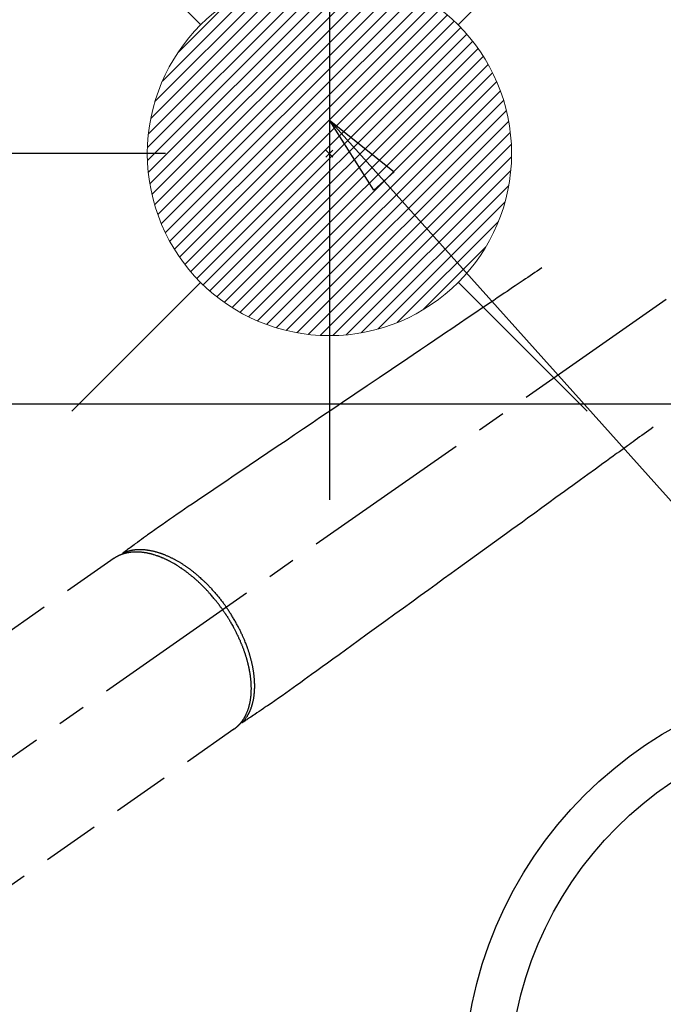
# Model space of a CAD drawing. Extents: x 27948 to 54421, y -22053 to -13183.
# Drawn here: x 45277 to 45418, y -15287 to -15071 of the extents above; entities that cross this region are included whole.
import ezdxf

# ---------------------------------------------------------------- set-up
doc = ezdxf.new("R2010")
doc.units = 0
doc.header["$LTSCALE"] = 50
doc.header["$MEASUREMENT"] = 0
doc.linetypes.add('CENTER2', pattern=[1.125, 0.75, -0.125, 0.125, -0.125])
doc.linetypes.add('HIDDEN', pattern=[0.375, 0.25, -0.125])
doc.layers.get('0').update_dxf_attribs({"linetype": 'CONTINUOUS'})
doc.layers.get('DEFPOINTS').update_dxf_attribs({"color": 146, "linetype": 'CONTINUOUS'})
for name, color, linetype in [('126-甲板', 2, 'CONTINUOUS'), ('150-機器', 8, 'CONTINUOUS'), ('160-文字', 254, 'CONTINUOUS'), ('166-寸法B', 11, 'CONTINUOUS')]:
    doc.layers.add(name, color=color, linetype=linetype)
doc.styles.add('KH001', font='txt')
doc.dimstyles.new('KH1xx030', dxfattribs={"dimscale": 30, "dimtxt": 2, "dimasz": 0.6, "dimexe": 0.3, "dimexo": 1.2, "dimgap": 0.5, "dimtad": 3, "dimdec": 1, "dimdsep": 46, "dimlunit": 6, "dimtxsty": 'KH001', "dimblk": 'DOT', "dimcen": 1, "dimdle": 1, "dimclrd": 256, "dimclre": 256, "dimclrt": 256, "dimadec": 0, "dimazin": 0, "dimtfac": 1, "dimtdec": 1, "dimtix": 1, "dimtmove": 2, "dimatfit": 3, "dimldrblk": 'CLOSEDBLANK', "dimfxl": 1, "dimtolj": 1, "dimtzin": 0, "dimlwd": -1, "dimlwe": -1, "dimarcsym": 0})

# ---------------------------------------------------------------- blocks, each defined once
blk = doc.blocks.new('F402_H')
at = {"layer": '150-機器', "color": 13, "linetype": 'CENTER2'}
blk.add_line((0, 0), (-244.02, -170.86), dxfattribs=at)
at = {"layer": '150-機器', "color": 13, "linetype": 'HIDDEN'}
for p, q in [((-167.27, -89.12), (-227.62, -131.38)), ((-140.96, -126.7), (-201.3, -168.96))]:
    blk.add_line(p, q, dxfattribs=at)
at = {"layer": '150-機器', "color": 13, "linetype": 'Continuous'}
blk.add_line((-141.06, -126.78), (-140.96, -126.7), dxfattribs=at)
at = {"layer": '150-機器', "color": 13, "linetype": 'HIDDEN'}
for points in [[(-73.36, -25.3), (-73.88, -25.65), (-74.39, -26), (-74.9, -26.34), (-75.41, -26.69), (-75.92, -27.03), (-76.43, -27.38), (-76.94, -27.72), (-77.45, -28.07), (-77.89, -28.36), (-78.32, -28.65), (-78.75, -28.94), (-79.18, -29.24), (-79.78, -29.64), (-80.39, -30.05), (-80.99, -30.46), (-81.6, -30.87), (-82.37, -31.39), (-83.14, -31.91), (-83.92, -32.44), (-84.69, -32.96), (-86.38, -34.1), (-88.06, -35.24), (-89.75, -36.38), (-91.44, -37.52), (-92.39, -38.16), (-93.34, -38.81), (-94.29, -39.45), (-95.24, -40.09), (-96.83, -41.17), (-98.43, -42.25), (-100.02, -43.32), (-101.61, -44.4), (-102.8, -45.2), (-103.98, -46), (-105.17, -46.81), (-106.36, -47.61), (-109.05, -49.43), (-111.74, -51.25), (-114.43, -53.07), (-117.13, -54.89), (-118.8, -56.02), (-120.47, -57.15), (-122.14, -58.28), (-123.82, -59.41), (-125.72, -60.7), (-127.63, -61.99), (-129.53, -63.28), (-131.44, -64.56), (-133.5, -65.96), (-135.56, -67.35), (-137.63, -68.75), (-139.69, -70.14), (-141.11, -71.1), (-142.54, -72.07), (-143.96, -73.03), (-145.38, -73.99), (-146.57, -74.8), (-147.76, -75.6), (-148.95, -76.41), (-150.15, -77.21), (-150.98, -77.77), (-151.8, -78.32), (-152.63, -78.88), (-153.45, -79.45), (-154.27, -80.01), (-155.09, -80.59), (-155.9, -81.16), (-156.72, -81.73), (-157.53, -82.29), (-158.34, -82.85), (-159.15, -83.42), (-159.95, -83.99), (-160.16, -84.15), (-160.37, -84.3), (-160.58, -84.46), (-160.79, -84.61), (-161.25, -84.95), (-161.7, -85.28), (-162.16, -85.62), (-162.62, -85.95), (-162.9, -86.17), (-163.19, -86.38), (-163.48, -86.59), (-163.77, -86.8), (-163.95, -86.93), (-164.13, -87.07), (-164.31, -87.2), (-164.5, -87.34), (-164.56, -87.38), (-164.62, -87.43), (-164.69, -87.48), (-164.75, -87.53), (-164.83, -87.58), (-164.9, -87.63), (-164.97, -87.69), (-165.05, -87.74), (-165.08, -87.77), (-165.12, -87.8), (-165.16, -87.82), (-165.2, -87.85), (-165.21, -87.86), (-165.23, -87.88), (-165.25, -87.89), (-165.26, -87.9), (-165.28, -87.91), (-165.29, -87.92), (-165.3, -87.93), (-165.31, -87.94), (-165.32, -87.95), (-165.33, -87.95), (-165.34, -87.96), (-165.35, -87.97), (-165.35, -87.98), (-165.36, -87.99), (-165.37, -88), (-165.37, -88.01), (-165.38, -88.02), (-165.39, -88.03), (-165.39, -88.04), (-165.4, -88.05), (-165.41, -88.06), (-165.41, -88.07), (-165.42, -88.08), (-165.42, -88.09), (-165.42, -88.1), (-165.42, -88.1), (-165.43, -88.11), (-165.43, -88.12), (-165.43, -88.13), (-165.43, -88.14), (-165.44, -88.15), (-165.44, -88.16), (-165.44, -88.16), (-165.44, -88.16), (-165.44, -88.17), (-165.44, -88.17), (-165.45, -88.18), (-165.45, -88.19), (-165.45, -88.21), (-165.45, -88.22)], [(-48.87, -60.28), (-49.37, -60.65), (-49.87, -61.01), (-50.37, -61.37), (-50.87, -61.74), (-51.37, -62.1), (-51.87, -62.46), (-52.37, -62.82), (-52.87, -63.18), (-53.29, -63.49), (-53.71, -63.79), (-54.13, -64.1), (-54.55, -64.4), (-55.14, -64.83), (-55.73, -65.26), (-56.32, -65.69), (-56.92, -66.12), (-57.67, -66.66), (-58.43, -67.21), (-59.18, -67.76), (-59.94, -68.31), (-61.59, -69.5), (-63.23, -70.7), (-64.88, -71.89), (-66.53, -73.09), (-67.46, -73.76), (-68.39, -74.44), (-69.32, -75.11), (-70.25, -75.79), (-71.81, -76.91), (-73.36, -78.04), (-74.92, -79.17), (-76.47, -80.3), (-77.63, -81.14), (-78.79, -81.98), (-79.95, -82.82), (-81.11, -83.66), (-83.74, -85.57), (-86.38, -87.48), (-89.01, -89.38), (-91.64, -91.29), (-93.27, -92.48), (-94.91, -93.66), (-96.54, -94.84), (-98.18, -96.03), (-100.04, -97.38), (-101.9, -98.73), (-103.76, -100.08), (-105.63, -101.43), (-107.64, -102.89), (-109.66, -104.35), (-111.67, -105.81), (-113.69, -107.27), (-115.08, -108.28), (-116.47, -109.29), (-117.86, -110.3), (-119.25, -111.31), (-120.42, -112.15), (-121.58, -113), (-122.74, -113.84), (-123.91, -114.68), (-124.71, -115.27), (-125.52, -115.86), (-126.33, -116.45), (-127.14, -117.03), (-127.95, -117.6), (-128.77, -118.17), (-129.59, -118.74), (-130.4, -119.31), (-131.21, -119.88), (-132.01, -120.45), (-132.82, -121.02), (-133.63, -121.57), (-133.85, -121.72), (-134.07, -121.86), (-134.29, -122.01), (-134.5, -122.15), (-134.98, -122.47), (-135.45, -122.78), (-135.92, -123.1), (-136.39, -123.41), (-136.69, -123.61), (-136.98, -123.81), (-137.28, -124), (-137.58, -124.2), (-137.76, -124.33), (-137.95, -124.45), (-138.14, -124.58), (-138.33, -124.71), (-138.4, -124.75), (-138.46, -124.79), (-138.53, -124.84), (-138.6, -124.88), (-138.67, -124.93), (-138.75, -124.98), (-138.82, -125.03), (-138.9, -125.08), (-138.94, -125.11), (-138.98, -125.14), (-139.01, -125.16), (-139.05, -125.19), (-139.07, -125.2), (-139.09, -125.21), (-139.11, -125.22), (-139.12, -125.23), (-139.14, -125.24), (-139.15, -125.25), (-139.16, -125.26), (-139.18, -125.27), (-139.19, -125.27), (-139.2, -125.28), (-139.21, -125.28), (-139.22, -125.29), (-139.23, -125.29), (-139.24, -125.29), (-139.25, -125.3), (-139.26, -125.3), (-139.27, -125.3), (-139.28, -125.31), (-139.3, -125.31), (-139.31, -125.31), (-139.32, -125.31), (-139.33, -125.31), (-139.34, -125.31), (-139.36, -125.32), (-139.36, -125.32), (-139.37, -125.32), (-139.38, -125.32), (-139.38, -125.31), (-139.39, -125.31), (-139.41, -125.31), (-139.42, -125.31), (-139.43, -125.31), (-139.43, -125.31), (-139.43, -125.31), (-139.43, -125.31), (-139.44, -125.31), (-139.45, -125.31), (-139.46, -125.31), (-139.48, -125.3), (-139.49, -125.3)], [(-143.44, -100.44), (-143.51, -100.34), (-143.58, -100.25), (-143.64, -100.15), (-143.71, -100.05), (-143.8, -99.94), (-143.88, -99.82), (-143.97, -99.7), (-144.05, -99.59), (-144.11, -99.51), (-144.16, -99.44), (-144.21, -99.37), (-144.27, -99.3), (-144.39, -99.14), (-144.51, -98.98), (-144.63, -98.83), (-144.75, -98.67), (-144.83, -98.57), (-144.91, -98.47), (-144.99, -98.37), (-145.07, -98.28), (-145.21, -98.1), (-145.35, -97.93), (-145.5, -97.75), (-145.64, -97.58), (-145.8, -97.4), (-145.95, -97.21), (-146.11, -97.03), (-146.27, -96.85), (-146.37, -96.75), (-146.46, -96.64), (-146.56, -96.54), (-146.65, -96.43), (-146.77, -96.3), (-146.89, -96.17), (-147.01, -96.04), (-147.14, -95.91), (-147.26, -95.79), (-147.38, -95.66), (-147.5, -95.53), (-147.63, -95.41), (-147.71, -95.32), (-147.8, -95.23), (-147.89, -95.15), (-147.97, -95.06), (-148.11, -94.93), (-148.25, -94.79), (-148.39, -94.66), (-148.53, -94.53), (-148.65, -94.41), (-148.78, -94.29), (-148.91, -94.17), (-149.03, -94.06), (-149.14, -93.96), (-149.24, -93.87), (-149.34, -93.78), (-149.44, -93.69), (-149.55, -93.6), (-149.65, -93.51), (-149.75, -93.42), (-149.86, -93.33), (-149.99, -93.22), (-150.12, -93.12), (-150.25, -93.01), (-150.38, -92.9), (-150.48, -92.82), (-150.59, -92.73), (-150.69, -92.65), (-150.8, -92.57), (-150.87, -92.5), (-150.95, -92.44), (-151.03, -92.38), (-151.11, -92.32), (-151.23, -92.23), (-151.35, -92.14), (-151.47, -92.05), (-151.59, -91.96), (-151.67, -91.9), (-151.75, -91.85), (-151.83, -91.79), (-151.91, -91.73), (-152.02, -91.65), (-152.14, -91.56), (-152.26, -91.48), (-152.38, -91.4), (-152.44, -91.36), (-152.49, -91.32), (-152.54, -91.29), (-152.6, -91.25), (-152.7, -91.18), (-152.81, -91.11), (-152.92, -91.04), (-153.02, -90.97), (-153.12, -90.91), (-153.21, -90.85), (-153.31, -90.79), (-153.4, -90.73), (-153.59, -90.62), (-153.77, -90.5), (-153.96, -90.39), (-154.15, -90.28), (-154.3, -90.2), (-154.44, -90.11), (-154.59, -90.03), (-154.74, -89.95), (-154.85, -89.89), (-154.95, -89.84), (-155.06, -89.78), (-155.17, -89.72), (-155.29, -89.66), (-155.41, -89.6), (-155.53, -89.54), (-155.65, -89.48), (-155.75, -89.43), (-155.86, -89.38), (-155.97, -89.33), (-156.08, -89.28), (-156.19, -89.23), (-156.31, -89.17), (-156.43, -89.12), (-156.55, -89.07), (-156.66, -89.02), (-156.77, -88.98), (-156.87, -88.94), (-156.98, -88.89), (-157.1, -88.85), (-157.21, -88.8), (-157.33, -88.75), (-157.45, -88.71), (-157.53, -88.68), (-157.61, -88.65), (-157.69, -88.62), (-157.77, -88.6), (-157.94, -88.54), (-158.11, -88.48), (-158.28, -88.43), (-158.45, -88.37), (-158.54, -88.35), (-158.63, -88.32), (-158.72, -88.29), (-158.81, -88.27), (-158.92, -88.24), (-159.04, -88.2), (-159.15, -88.17), (-159.27, -88.15), (-159.4, -88.11), (-159.52, -88.08), (-159.65, -88.06), (-159.78, -88.03), (-159.84, -88.01), (-159.91, -88), (-159.97, -87.99), (-160.03, -87.98), (-160.17, -87.95), (-160.31, -87.93), (-160.45, -87.9), (-160.58, -87.88), (-160.69, -87.86), (-160.81, -87.85), (-160.92, -87.83), (-161.03, -87.82), (-161.15, -87.81), (-161.27, -87.79), (-161.39, -87.78), (-161.52, -87.77), (-161.61, -87.76), (-161.71, -87.76), (-161.8, -87.75), (-161.9, -87.75), (-162.01, -87.74), (-162.11, -87.74), (-162.22, -87.74), (-162.33, -87.74), (-162.47, -87.74), (-162.61, -87.74), (-162.75, -87.74), (-162.89, -87.75), (-163.01, -87.75), (-163.14, -87.76), (-163.26, -87.77), (-163.39, -87.78), (-163.48, -87.79), (-163.57, -87.8), (-163.66, -87.81), (-163.75, -87.82), (-163.8, -87.83), (-163.86, -87.84), (-163.91, -87.85), (-163.97, -87.85), (-164.01, -87.86), (-164.06, -87.87), (-164.1, -87.88), (-164.14, -87.88), (-164.21, -87.89), (-164.27, -87.91), (-164.34, -87.92), (-164.4, -87.93), (-164.44, -87.94), (-164.49, -87.95), (-164.53, -87.96), (-164.57, -87.97), (-164.66, -87.99), (-164.74, -88.01), (-164.83, -88.03), (-164.91, -88.05), (-164.96, -88.07), (-165, -88.08), (-165.05, -88.09), (-165.1, -88.11), (-165.14, -88.12), (-165.19, -88.13), (-165.23, -88.15), (-165.28, -88.16), (-165.31, -88.17), (-165.33, -88.18), (-165.36, -88.19), (-165.38, -88.2), (-165.4, -88.2), (-165.42, -88.21), (-165.43, -88.21), (-165.45, -88.22), (-165.49, -88.23), (-165.53, -88.25), (-165.56, -88.26), (-165.6, -88.27), (-165.62, -88.28), (-165.63, -88.28), (-165.65, -88.29), (-165.66, -88.3), (-165.68, -88.3), (-165.7, -88.31), (-165.72, -88.32), (-165.74, -88.33), (-165.77, -88.34), (-165.79, -88.34), (-165.81, -88.35), (-165.84, -88.36), (-165.86, -88.37), (-165.88, -88.38), (-165.9, -88.39), (-165.92, -88.4), (-165.95, -88.41), (-165.98, -88.42), (-166, -88.43), (-166.03, -88.45), (-166.06, -88.46), (-166.09, -88.47), (-166.12, -88.48), (-166.15, -88.5), (-166.18, -88.51), (-166.21, -88.52), (-166.23, -88.54), (-166.26, -88.55), (-166.28, -88.56), (-166.3, -88.57), (-166.32, -88.58), (-166.34, -88.58), (-166.37, -88.6), (-166.39, -88.61), (-166.42, -88.63), (-166.45, -88.64), (-166.48, -88.65), (-166.51, -88.67), (-166.53, -88.68), (-166.56, -88.7), (-166.58, -88.71), (-166.6, -88.72), (-166.62, -88.73), (-166.63, -88.74), (-166.67, -88.76), (-166.71, -88.78), (-166.74, -88.8), (-166.78, -88.82), (-166.81, -88.83), (-166.83, -88.85), (-166.86, -88.86), (-166.89, -88.88), (-166.91, -88.9), (-166.94, -88.91), (-166.97, -88.93), (-166.99, -88.94), (-167.02, -88.96), (-167.05, -88.98), (-167.07, -88.99), (-167.1, -89.01), (-167.13, -89.03), (-167.15, -89.04), (-167.18, -89.06), (-167.2, -89.08), (-167.22, -89.09), (-167.24, -89.1), (-167.26, -89.11), (-167.27, -89.12)], [(-165.25, -87.89), (-165.19, -87.87), (-165.14, -87.84), (-165.08, -87.82), (-165.03, -87.8), (-164.97, -87.78), (-164.92, -87.75), (-164.86, -87.73), (-164.8, -87.71), (-164.78, -87.7), (-164.75, -87.69), (-164.72, -87.68), (-164.69, -87.67), (-164.63, -87.65), (-164.57, -87.63), (-164.52, -87.61), (-164.46, -87.59), (-164.33, -87.55), (-164.2, -87.52), (-164.08, -87.48), (-163.95, -87.45), (-163.85, -87.42), (-163.74, -87.4), (-163.64, -87.38), (-163.54, -87.36), (-163.47, -87.34), (-163.4, -87.33), (-163.33, -87.32), (-163.25, -87.3), (-163.16, -87.29), (-163.06, -87.28), (-162.97, -87.26), (-162.88, -87.25), (-162.8, -87.24), (-162.73, -87.23), (-162.65, -87.22), (-162.58, -87.22), (-162.49, -87.21), (-162.4, -87.2), (-162.32, -87.2), (-162.23, -87.19), (-162.13, -87.19), (-162.03, -87.18), (-161.93, -87.18), (-161.84, -87.18), (-161.75, -87.17), (-161.66, -87.17), (-161.57, -87.17), (-161.48, -87.17), (-161.37, -87.18), (-161.25, -87.18), (-161.14, -87.18), (-161.03, -87.19), (-160.93, -87.19), (-160.84, -87.2), (-160.75, -87.2), (-160.66, -87.21), (-160.53, -87.22), (-160.4, -87.24), (-160.28, -87.25), (-160.15, -87.26), (-160.03, -87.28), (-159.91, -87.3), (-159.79, -87.31), (-159.68, -87.33), (-159.56, -87.35), (-159.44, -87.37), (-159.32, -87.39), (-159.2, -87.42), (-159.06, -87.45), (-158.91, -87.48), (-158.77, -87.51), (-158.62, -87.54), (-158.54, -87.56), (-158.45, -87.58), (-158.37, -87.61), (-158.28, -87.63), (-158.17, -87.66), (-158.06, -87.69), (-157.95, -87.72), (-157.84, -87.75), (-157.73, -87.78), (-157.62, -87.82), (-157.51, -87.85), (-157.4, -87.89), (-157.31, -87.91), (-157.22, -87.94), (-157.13, -87.97), (-157.05, -88), (-156.93, -88.04), (-156.82, -88.08), (-156.71, -88.12), (-156.6, -88.16), (-156.47, -88.21), (-156.35, -88.26), (-156.22, -88.31), (-156.1, -88.36), (-155.96, -88.42), (-155.82, -88.48), (-155.68, -88.54), (-155.54, -88.6), (-155.4, -88.66), (-155.26, -88.72), (-155.12, -88.79), (-154.98, -88.85), (-154.86, -88.91), (-154.73, -88.98), (-154.6, -89.04), (-154.48, -89.1), (-154.37, -89.15), (-154.27, -89.21), (-154.17, -89.26), (-154.07, -89.31), (-153.94, -89.38), (-153.81, -89.45), (-153.69, -89.52), (-153.56, -89.59), (-153.42, -89.67), (-153.28, -89.76), (-153.14, -89.84), (-153, -89.92), (-152.88, -89.99), (-152.77, -90.06), (-152.65, -90.13), (-152.54, -90.2), (-152.41, -90.28), (-152.28, -90.36), (-152.16, -90.45), (-152.03, -90.53), (-151.89, -90.62), (-151.75, -90.72), (-151.61, -90.81), (-151.47, -90.91), (-151.36, -90.99), (-151.24, -91.07), (-151.13, -91.15), (-151.02, -91.23), (-150.92, -91.3), (-150.82, -91.38), (-150.72, -91.45), (-150.61, -91.52), (-150.53, -91.59), (-150.44, -91.66), (-150.35, -91.72), (-150.26, -91.79), (-150.15, -91.88), (-150.04, -91.97), (-149.93, -92.05), (-149.81, -92.14), (-149.71, -92.22), (-149.61, -92.31), (-149.51, -92.39), (-149.41, -92.47), (-149.25, -92.6), (-149.1, -92.73), (-148.94, -92.86), (-148.79, -93), (-148.59, -93.17), (-148.39, -93.35), (-148.2, -93.53), (-148, -93.71), (-147.88, -93.82), (-147.76, -93.93), (-147.64, -94.04), (-147.52, -94.15), (-147.42, -94.26), (-147.31, -94.36), (-147.2, -94.47), (-147.09, -94.57), (-146.95, -94.72), (-146.8, -94.87), (-146.65, -95.02), (-146.5, -95.17), (-146.38, -95.3), (-146.25, -95.43), (-146.13, -95.57), (-146, -95.7), (-145.86, -95.86), (-145.71, -96.02), (-145.57, -96.17), (-145.43, -96.33), (-145.29, -96.49), (-145.15, -96.66), (-145.01, -96.82), (-144.87, -96.98), (-144.72, -97.16), (-144.57, -97.33), (-144.42, -97.51), (-144.28, -97.69), (-144.14, -97.86), (-144.01, -98.03), (-143.88, -98.2), (-143.74, -98.37), (-143.61, -98.54), (-143.48, -98.71), (-143.35, -98.89), (-143.22, -99.06), (-143.11, -99.21), (-143, -99.36), (-142.89, -99.51), (-142.79, -99.66), (-142.75, -99.72), (-142.71, -99.77), (-142.67, -99.82), (-142.64, -99.88)], [(-143.44, -100.44), (-143.37, -100.53), (-143.31, -100.63), (-143.24, -100.73), (-143.17, -100.82), (-143.09, -100.94), (-143.01, -101.06), (-142.93, -101.18), (-142.85, -101.3), (-142.8, -101.38), (-142.75, -101.45), (-142.7, -101.53), (-142.65, -101.61), (-142.55, -101.77), (-142.44, -101.94), (-142.33, -102.11), (-142.23, -102.28), (-142.16, -102.38), (-142.1, -102.49), (-142.03, -102.6), (-141.96, -102.71), (-141.85, -102.9), (-141.73, -103.09), (-141.62, -103.29), (-141.51, -103.49), (-141.39, -103.69), (-141.27, -103.9), (-141.16, -104.11), (-141.04, -104.32), (-140.97, -104.45), (-140.91, -104.57), (-140.84, -104.7), (-140.77, -104.83), (-140.69, -104.98), (-140.61, -105.14), (-140.53, -105.3), (-140.45, -105.46), (-140.37, -105.62), (-140.3, -105.78), (-140.22, -105.93), (-140.14, -106.09), (-140.09, -106.2), (-140.04, -106.32), (-139.99, -106.43), (-139.94, -106.54), (-139.86, -106.71), (-139.78, -106.89), (-139.7, -107.06), (-139.63, -107.24), (-139.56, -107.4), (-139.49, -107.56), (-139.42, -107.72), (-139.36, -107.88), (-139.31, -108), (-139.25, -108.13), (-139.2, -108.26), (-139.15, -108.39), (-139.1, -108.51), (-139.05, -108.64), (-139.01, -108.77), (-138.96, -108.9), (-138.9, -109.06), (-138.84, -109.21), (-138.79, -109.37), (-138.73, -109.53), (-138.69, -109.66), (-138.64, -109.79), (-138.6, -109.92), (-138.56, -110.04), (-138.53, -110.14), (-138.5, -110.23), (-138.47, -110.33), (-138.44, -110.42), (-138.39, -110.57), (-138.35, -110.71), (-138.3, -110.85), (-138.26, -110.99), (-138.24, -111.09), (-138.21, -111.18), (-138.18, -111.28), (-138.16, -111.37), (-138.12, -111.51), (-138.08, -111.65), (-138.04, -111.79), (-138, -111.94), (-137.99, -112), (-137.97, -112.06), (-137.95, -112.12), (-137.94, -112.18), (-137.91, -112.31), (-137.88, -112.43), (-137.85, -112.56), (-137.82, -112.68), (-137.8, -112.79), (-137.77, -112.9), (-137.75, -113.01), (-137.72, -113.12), (-137.68, -113.33), (-137.64, -113.55), (-137.6, -113.76), (-137.56, -113.98), (-137.53, -114.14), (-137.5, -114.31), (-137.47, -114.48), (-137.45, -114.64), (-137.43, -114.76), (-137.41, -114.88), (-137.4, -115), (-137.38, -115.12), (-137.37, -115.26), (-137.35, -115.39), (-137.34, -115.52), (-137.32, -115.66), (-137.31, -115.77), (-137.3, -115.89), (-137.29, -116.01), (-137.28, -116.13), (-137.27, -116.26), (-137.26, -116.39), (-137.25, -116.52), (-137.24, -116.65), (-137.24, -116.76), (-137.23, -116.88), (-137.23, -116.99), (-137.22, -117.11), (-137.22, -117.23), (-137.22, -117.36), (-137.21, -117.49), (-137.21, -117.62), (-137.21, -117.7), (-137.21, -117.78), (-137.21, -117.87), (-137.21, -117.95), (-137.22, -118.13), (-137.22, -118.31), (-137.23, -118.49), (-137.24, -118.66), (-137.24, -118.76), (-137.25, -118.85), (-137.25, -118.95), (-137.26, -119.04), (-137.27, -119.16), (-137.28, -119.28), (-137.29, -119.4), (-137.3, -119.52), (-137.32, -119.65), (-137.33, -119.78), (-137.35, -119.91), (-137.37, -120.04), (-137.38, -120.1), (-137.39, -120.16), (-137.4, -120.23), (-137.41, -120.29), (-137.43, -120.43), (-137.45, -120.57), (-137.48, -120.7), (-137.5, -120.84), (-137.53, -120.95), (-137.55, -121.06), (-137.57, -121.17), (-137.6, -121.28), (-137.63, -121.4), (-137.66, -121.52), (-137.69, -121.64), (-137.72, -121.76), (-137.75, -121.85), (-137.77, -121.94), (-137.8, -122.03), (-137.83, -122.13), (-137.86, -122.23), (-137.9, -122.33), (-137.93, -122.43), (-137.96, -122.53), (-138.01, -122.66), (-138.06, -122.79), (-138.11, -122.92), (-138.17, -123.05), (-138.21, -123.17), (-138.27, -123.28), (-138.32, -123.4), (-138.37, -123.51), (-138.41, -123.59), (-138.45, -123.67), (-138.49, -123.75), (-138.53, -123.83), (-138.56, -123.88), (-138.58, -123.93), (-138.61, -123.98), (-138.64, -124.03), (-138.66, -124.07), (-138.68, -124.11), (-138.7, -124.15), (-138.72, -124.19), (-138.76, -124.24), (-138.79, -124.3), (-138.82, -124.36), (-138.86, -124.41), (-138.88, -124.45), (-138.9, -124.49), (-138.93, -124.52), (-138.95, -124.56), (-139, -124.63), (-139.05, -124.71), (-139.1, -124.78), (-139.15, -124.85), (-139.17, -124.89), (-139.2, -124.93), (-139.23, -124.97), (-139.26, -125.01), (-139.29, -125.04), (-139.32, -125.08), (-139.35, -125.12), (-139.38, -125.16), (-139.39, -125.18), (-139.41, -125.2), (-139.42, -125.22), (-139.44, -125.24), (-139.45, -125.26), (-139.46, -125.27), (-139.48, -125.29), (-139.49, -125.3), (-139.51, -125.33), (-139.54, -125.36), (-139.56, -125.39), (-139.59, -125.42), (-139.6, -125.44), (-139.61, -125.45), (-139.62, -125.46), (-139.63, -125.47), (-139.64, -125.49), (-139.66, -125.5), (-139.67, -125.52), (-139.69, -125.54), (-139.7, -125.56), (-139.72, -125.58), (-139.74, -125.6), (-139.76, -125.62), (-139.77, -125.63), (-139.78, -125.65), (-139.8, -125.66), (-139.81, -125.68), (-139.83, -125.7), (-139.86, -125.72), (-139.88, -125.75), (-139.9, -125.77), (-139.92, -125.79), (-139.94, -125.82), (-139.96, -125.84), (-139.99, -125.86), (-140.01, -125.88), (-140.03, -125.91), (-140.05, -125.93), (-140.07, -125.95), (-140.09, -125.96), (-140.1, -125.98), (-140.12, -125.99), (-140.13, -126.01), (-140.16, -126.03), (-140.18, -126.05), (-140.2, -126.07), (-140.22, -126.09), (-140.25, -126.12), (-140.27, -126.14), (-140.29, -126.16), (-140.32, -126.18), (-140.33, -126.19), (-140.35, -126.21), (-140.36, -126.22), (-140.38, -126.24), (-140.41, -126.26), (-140.44, -126.29), (-140.47, -126.32), (-140.5, -126.34), (-140.53, -126.36), (-140.55, -126.38), (-140.57, -126.4), (-140.6, -126.42), (-140.62, -126.44), (-140.65, -126.46), (-140.67, -126.48), (-140.69, -126.5), (-140.72, -126.52), (-140.74, -126.54), (-140.77, -126.56), (-140.79, -126.58), (-140.82, -126.6), (-140.84, -126.62), (-140.87, -126.64), (-140.89, -126.65), (-140.91, -126.67), (-140.93, -126.68), (-140.94, -126.69), (-140.96, -126.7)], [(-139.11, -125.22), (-139.07, -125.18), (-139.03, -125.14), (-138.99, -125.09), (-138.95, -125.05), (-138.91, -125), (-138.87, -124.96), (-138.83, -124.91), (-138.79, -124.87), (-138.77, -124.84), (-138.75, -124.82), (-138.73, -124.8), (-138.71, -124.77), (-138.67, -124.73), (-138.63, -124.68), (-138.6, -124.63), (-138.56, -124.58), (-138.48, -124.48), (-138.4, -124.37), (-138.32, -124.26), (-138.25, -124.15), (-138.19, -124.06), (-138.13, -123.98), (-138.08, -123.89), (-138.02, -123.8), (-137.99, -123.74), (-137.95, -123.68), (-137.91, -123.61), (-137.88, -123.55), (-137.83, -123.46), (-137.78, -123.38), (-137.74, -123.3), (-137.69, -123.21), (-137.66, -123.15), (-137.63, -123.08), (-137.59, -123.01), (-137.56, -122.94), (-137.52, -122.86), (-137.49, -122.78), (-137.45, -122.71), (-137.42, -122.63), (-137.38, -122.53), (-137.34, -122.44), (-137.3, -122.35), (-137.27, -122.26), (-137.24, -122.18), (-137.21, -122.09), (-137.18, -122.01), (-137.15, -121.93), (-137.11, -121.82), (-137.07, -121.71), (-137.04, -121.6), (-137, -121.49), (-136.98, -121.41), (-136.95, -121.32), (-136.93, -121.23), (-136.9, -121.14), (-136.87, -121.02), (-136.84, -120.89), (-136.81, -120.77), (-136.78, -120.64), (-136.75, -120.53), (-136.72, -120.41), (-136.7, -120.3), (-136.68, -120.18), (-136.66, -120.06), (-136.63, -119.94), (-136.61, -119.82), (-136.59, -119.7), (-136.57, -119.56), (-136.55, -119.41), (-136.53, -119.26), (-136.52, -119.11), (-136.51, -119.03), (-136.5, -118.94), (-136.49, -118.85), (-136.48, -118.77), (-136.47, -118.65), (-136.46, -118.54), (-136.45, -118.42), (-136.44, -118.31), (-136.44, -118.19), (-136.43, -118.08), (-136.42, -117.96), (-136.42, -117.84), (-136.42, -117.75), (-136.41, -117.66), (-136.41, -117.57), (-136.41, -117.48), (-136.41, -117.36), (-136.41, -117.24), (-136.41, -117.12), (-136.41, -117), (-136.41, -116.87), (-136.41, -116.73), (-136.42, -116.6), (-136.42, -116.46), (-136.43, -116.31), (-136.43, -116.16), (-136.44, -116.01), (-136.45, -115.86), (-136.46, -115.71), (-136.47, -115.55), (-136.49, -115.4), (-136.5, -115.25), (-136.52, -115.11), (-136.53, -114.97), (-136.55, -114.83), (-136.56, -114.68), (-136.58, -114.57), (-136.59, -114.46), (-136.61, -114.34), (-136.62, -114.23), (-136.64, -114.09), (-136.67, -113.94), (-136.69, -113.8), (-136.71, -113.65), (-136.74, -113.49), (-136.77, -113.34), (-136.8, -113.18), (-136.83, -113.02), (-136.85, -112.88), (-136.88, -112.75), (-136.91, -112.62), (-136.93, -112.49), (-136.97, -112.34), (-137, -112.19), (-137.03, -112.05), (-137.07, -111.9), (-137.11, -111.74), (-137.15, -111.57), (-137.19, -111.41), (-137.23, -111.25), (-137.27, -111.11), (-137.3, -110.98), (-137.34, -110.84), (-137.38, -110.71), (-137.41, -110.59), (-137.45, -110.47), (-137.48, -110.35), (-137.52, -110.23), (-137.55, -110.12), (-137.58, -110.02), (-137.61, -109.91), (-137.65, -109.81), (-137.69, -109.67), (-137.74, -109.54), (-137.78, -109.4), (-137.83, -109.26), (-137.87, -109.14), (-137.91, -109.02), (-137.95, -108.9), (-138, -108.77), (-138.06, -108.58), (-138.13, -108.39), (-138.21, -108.2), (-138.28, -108.01), (-138.37, -107.76), (-138.47, -107.52), (-138.57, -107.27), (-138.67, -107.03), (-138.74, -106.87), (-138.8, -106.72), (-138.87, -106.57), (-138.93, -106.42), (-138.99, -106.29), (-139.05, -106.15), (-139.11, -106.01), (-139.18, -105.88), (-139.27, -105.69), (-139.36, -105.5), (-139.45, -105.31), (-139.54, -105.12), (-139.62, -104.95), (-139.7, -104.79), (-139.78, -104.63), (-139.87, -104.47), (-139.96, -104.28), (-140.06, -104.09), (-140.16, -103.9), (-140.26, -103.71), (-140.37, -103.52), (-140.47, -103.34), (-140.57, -103.15), (-140.68, -102.96), (-140.79, -102.76), (-140.91, -102.56), (-141.03, -102.36), (-141.15, -102.17), (-141.26, -101.98), (-141.37, -101.8), (-141.49, -101.61), (-141.6, -101.43), (-141.72, -101.25), (-141.83, -101.07), (-141.95, -100.88), (-142.07, -100.7), (-142.18, -100.55), (-142.28, -100.4), (-142.38, -100.24), (-142.49, -100.09), (-142.53, -100.04), (-142.56, -99.98), (-142.6, -99.93), (-142.64, -99.88)]]:
    blk.add_lwpolyline(points, dxfattribs=at)
blk = doc.blocks.new('給湯')
at = {"layer": '160-文字', "color": 4, "linetype": 'Continuous', "lineweight": 20}
for p, q in [((-56.57, 56.57), (-28.28, 28.28)), ((28.28, 28.28), (56.57, 56.57)), ((-39.98, 1.34), (-1.34, 39.98)), ((-39.97, -1.48), (1.48, 39.97)), ((-39.79, -4.12), (4.12, 39.79)), ((-39.76, 4.39), (-4.39, 39.76)), ((-39.45, -6.61), (6.61, 39.45)), ((-39.25, 7.73), (-7.73, 39.25)), ((-38.98, -8.97), (8.97, 38.98)), ((-38.4, -11.22), (11.22, 38.4)), ((-38.31, 11.49), (-11.49, 38.31)), ((-37.71, -13.35), (13.35, 37.7)), ((-36.92, -15.4), (15.4, 36.92)), ((-36.68, 15.96), (-15.96, 36.68)), ((-36.04, -17.35), (17.35, 36.04)), ((-35.08, -19.22), (19.22, 35.08)), ((-34.04, -21), (21, 34.04)), ((-33.29, 22.17), (-22.17, 33.29)), ((-32.93, -22.72), (22.72, 32.92)), ((-31.73, -24.35), (24.35, 31.73)), ((-30.47, -25.92), (25.92, 30.47)), ((-29.13, -27.41), (27.41, 29.13)), ((-27.73, -28.83), (28.83, 27.73)), ((-26.25, -30.18), (30.18, 26.25)), ((-24.7, -31.46), (31.46, 24.7)), ((-23.08, -32.67), (32.67, 23.08)), ((-21.39, -33.8), (33.8, 21.39)), ((-19.61, -34.86), (34.86, 19.61)), ((-17.76, -35.84), (35.84, 17.76)), ((-15.83, -36.73), (36.73, 15.83)), ((-13.81, -37.54), (37.54, 13.81)), ((-11.69, -38.25), (38.25, 11.69)), ((-9.47, -38.86), (38.86, 9.47)), ((-7.14, -39.36), (39.36, 7.14)), ((-4.68, -39.73), (39.72, 4.68)), ((-2.07, -39.95), (39.95, 2.07)), ((0.77, 0.77), (-0.77, -0.77)), ((-0.77, 0.77), (0.77, -0.77)), ((0.71, -39.99), (39.99, -0.71)), ((3.7, -39.83), (39.83, -3.7)), ((6.97, -39.39), (39.39, -6.97)), ((10.62, -38.56), (38.56, -10.62)), ((14.89, -37.12), (37.12, -14.89)), ((20.49, -34.35), (34.35, -20.49)), ((-56.57, -56.57), (-28.28, -28.28)), ((28.28, -28.28), (56.57, -56.57))]:
    blk.add_line(p, q, dxfattribs=at)
blk.add_circle((0, 0), 40, dxfattribs=at)
blk = doc.blocks.new('_Dot')
at = {"color": 0, "linetype": 'ByBlock', "lineweight": -2}
blk.add_line((-0.5, 0), (-1, 0), dxfattribs=at)
at = {"color": 0, "linetype": 'ByBlock', "const_width": 0.5}
blk.add_lwpolyline([(-0.25, 0, 1), (0.25, 0, 1)], format="xyb", close=True, dxfattribs=at)
blk = doc.blocks.new('*D105')
at = {"layer": '166-寸法B', "transparency": 16777216}
for p, q in [((45308.66, -14880.06), (45227.92, -14880.06)), ((45236.92, -15082.06), (45236.92, -14898.06)), ((45308.66, -15100.06), (45227.92, -15100.06))]:
    blk.add_line(p, q, dxfattribs=at)
at = {"layer": 'DEFPOINTS', "color": 0, "transparency": 16777216}
for p in [(45236.92, -14880.06), (45344.66, -14880.06), (45344.66, -15100.06)]:
    blk.add_point(p, dxfattribs=at)
at = {"layer": '166-寸法B', "transparency": 16777216, "xscale": 18, "yscale": 18, "zscale": 18}
for p, rotation in [((45236.92, -14880.06), 90), ((45236.92, -15100.06), 270)]:
    blk.add_blockref('_Dot', p, dxfattribs=dict(at, rotation=rotation))
at = {"layer": '166-寸法B', "transparency": 16777216, "insert": (45191.92, -14990.06), "char_height": 60, "attachment_point": 5, "rotation": 90, "style": 'KH001'}
blk.add_mtext('\\A1;220', dxfattribs=at)
blk = doc.blocks.new('_ClosedBlank')
at = {"color": 0, "linetype": 'ByBlock', "lineweight": -2}
for p, q in [((-1, 0.167), (0, 0)), ((-1, 0.167), (-1, -0.167)), ((0, 0), (-1, -0.167))]:
    blk.add_line(p, q, dxfattribs=at)
blk = doc.blocks.new('*D106')
at = {"layer": '166-寸法B', "transparency": 16777216}
for p, q in [((45308.66, -14880.06), (45128.41, -14880.06)), ((45137.41, -14898.06), (45137.41, -15287.06)), ((45296.26, -15305.06), (45128.41, -15305.06))]:
    blk.add_line(p, q, dxfattribs=at)
at = {"layer": 'DEFPOINTS', "color": 0, "transparency": 16777216}
for p in [(45344.66, -14880.06), (45137.41, -15305.06), (45332.26, -15305.06)]:
    blk.add_point(p, dxfattribs=at)
at = {"layer": '166-寸法B', "transparency": 16777216, "xscale": 18, "yscale": 18, "zscale": 18}
for p, rotation in [((45137.41, -14880.06), 90), ((45137.41, -15305.06), 270)]:
    blk.add_blockref('_Dot', p, dxfattribs=dict(at, rotation=rotation))
at = {"layer": '166-寸法B', "transparency": 16777216, "insert": (45092.41, -15092.56), "char_height": 60, "attachment_point": 5, "rotation": 90, "style": 'KH001'}
blk.add_mtext('\\A1;425', dxfattribs=at)

msp = doc.modelspace()

# ---------------------------------------------------------------- linework, layer by layer
at = {"layer": '126-甲板', "linetype": 'Continuous'}
msp.add_lwpolyline([(45124.66, -15155.06), (45804.66, -15155.06, -0.414214), (45814.66, -15165.06), (45814.66, -15580.06, -0.414214), (45804.66, -15590.06), (45124.66, -15590.06, -0.414214), (45114.66, -15580.06), (45114.66, -15165.06, -0.414214)], format="xyb", close=True, dxfattribs=at)
at = {"layer": '150-機器', "color": 13}
for radius in [90.5, 80.5]:
    msp.add_circle((45464.66, -15305.06), radius, dxfattribs=at)
at = {"layer": 'DEFPOINTS'}
msp.add_line((45344.66, -15023.99), (45344.66, -15176.13), dxfattribs=at)

# ---------------------------------------------------------------- block references
at = {"layer": '150-機器'}
msp.add_blockref('F402_H', (45464.65, -15099.87), dxfattribs=at)
at = {"layer": '160-文字'}
msp.add_blockref('給湯', (45344.66, -15100.06), dxfattribs=at)

# ---------------------------------------------------------------- dimensions: what is measured, and where the dimension line sits
at = {"layer": '166-寸法B'}
for base, p1, p2, picture, middle in [((45137.41, -15305.06), (45344.66, -14880.06), (45332.26, -15305.06), '*D106', (45092.41, -15092.56)), ((45236.92, -14880.06), (45344.66, -15100.06), (45344.66, -14880.06), '*D105', (45191.92, -14990.06))]:
    dim = msp.add_linear_dim(base=base, p1=p1, p2=p2, angle=90, dimstyle='KH1xx030', dxfattribs=at)
    dim.commit()
    dim.dimension.update_dxf_attribs({"geometry": picture, "text_midpoint": middle})

# ---------------------------------------------------------------- leaders
at = {"layer": '160-文字', "annotation_type": 0, "has_hookline": 1, "hookline_direction": 0, "text_width": 963.96}
msp.add_leader([(45344.66, -15092.68), (46280.87, -16138.32), (46298.87, -16138.32)], dimstyle='KH1xx030', override={"dimgap": 0.5, "dimtad": 1}, dxfattribs=at)

doc.saveas('drawing.dxf')
